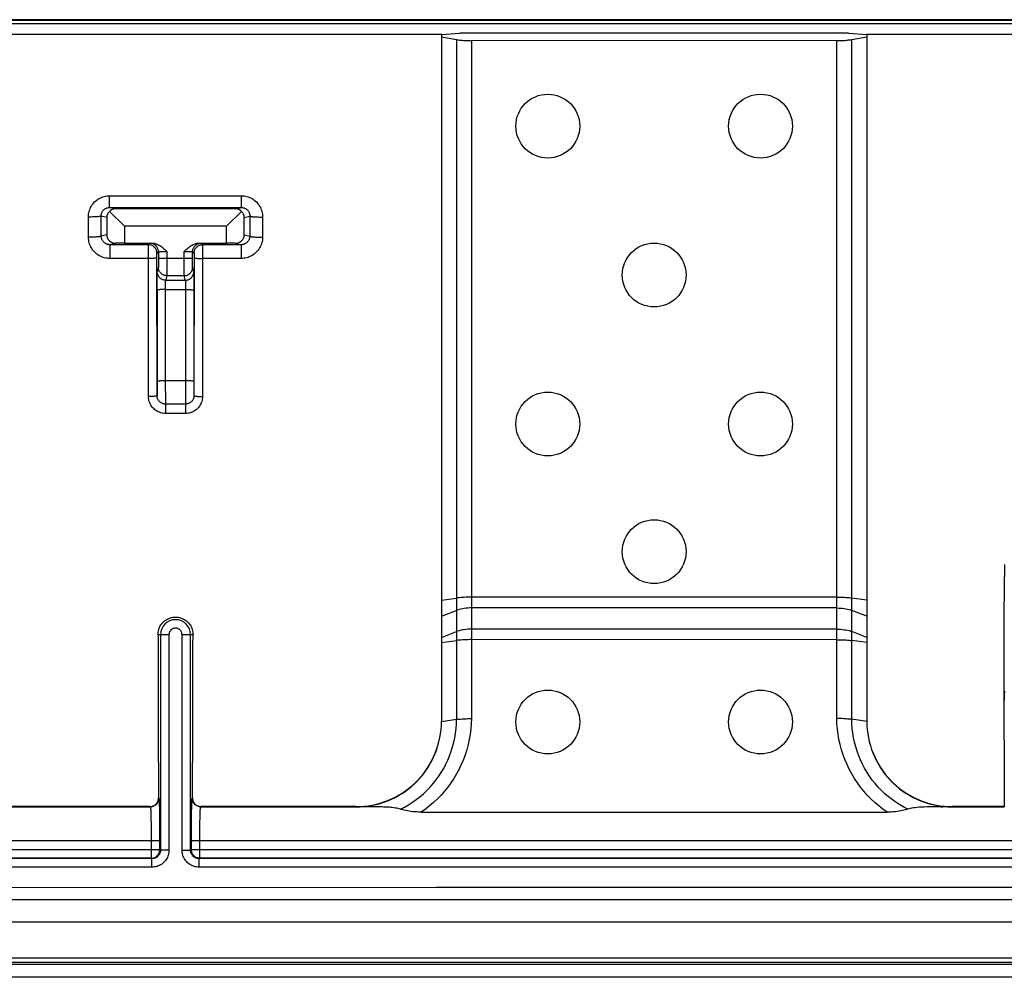
# Model space of a CAD drawing. Units: millimetres. Extents: x -105 to 105, y -45 to 45.
# Drawn here: x -26 to -3, y -45 to -22 of the extents above; entities that cross this region are included whole.
import ezdxf

# ---------------------------------------------------------------- set-up
doc = ezdxf.new("R2010")
doc.units = ezdxf.units.MM
doc.header["$LTSCALE"] = 16.335
doc.layers.get('0').update_dxf_attribs({"linetype": 'CONTINUOUS'})
for name, color, linetype in [('ASSI', 7, 'CONTINUOUS'), ('DRAFT', 7, 'CONTINUOUS'), ('RACCORDO', 7, 'CONTINUOUS'), ('SMUSSO', 7, 'CONTINUOUS')]:
    doc.layers.add(name, color=color, linetype=linetype)

msp = doc.modelspace()

# ---------------------------------------------------------------- linework, layer by layer
at = {"color": 7, "linetype": 'CONTINUOUS'}
for p, q in [((78.049, -22.6), (-78.049, -22.6)), ((-16.25, -22.849), (-28.75, -22.849)), ((-16.25, -22.849), (-15.821, -22.814)), ((-6.679, -22.814), (-15.821, -22.814)), ((-6.679, -22.814), (-6.25, -22.849)), ((6.25, -22.849), (-6.25, -22.849)), ((-103.2, -43.7), (103.2, -43.7)), ((104.02, -44.7), (-104.02, -44.7))]:
    msp.add_line(p, q, dxfattribs=at)
for centre in [(-13.75, -25), (-8.75, -25), (-13.75, -32), (-8.75, -32), (-13.75, -39), (-8.75, -39)]:
    msp.add_circle(centre, 0.75, dxfattribs=at)
at = {"layer": 'ASSI', "color": 7, "linetype": 'CONTINUOUS'}
for centre in [(-11.25, -28.5), (-11.25, -35)]:
    msp.add_circle(centre, 0.75, dxfattribs=at)
at = {"layer": 'DRAFT', "color": 253, "linetype": 'CONTINUOUS'}
msp.add_line((78.42, -22.52), (-78.42, -22.52), dxfattribs=at)
at = {"layer": 'DRAFT', "color": 7, "linetype": 'CONTINUOUS'}
for q in [(-3.005, -35.3), (-3.031, -36.45)]:
    msp.add_line((-3.023, -36.45), q, dxfattribs=at)
msp.add_ellipse((-1.62, -14.241), major_axis=(0, 163.227), ratio=0.008727, start_param=-4.575904, end_param=-4.547785, dxfattribs=at)
at = {"layer": 'RACCORDO', "color": 7, "linetype": 'CONTINUOUS'}
for p, q in [((78.049, -22.5), (-78.049, -22.5)), ((-16.25, -22.903), (-15.896, -22.966)), ((-6.604, -22.966), (-6.25, -22.903)), ((-6.957, -22.992), (-15.543, -22.993)), ((-24.053, -27.006), (-23.7, -27.35)), ((-24.048, -26.913), (-20.952, -26.913)), ((-21.086, -26.947), (-23.914, -26.947)), ((-21.3, -27.35), (-20.947, -27.006)), ((-24.114, -27.146), (-24.114, -27.554)), ((-20.886, -27.554), (-20.886, -27.146)), ((-23.7, -27.75), (-23.907, -27.752)), ((-23.7, -27.75), (-23.047, -27.75)), ((-21.953, -27.75), (-21.3, -27.75)), ((-21.093, -27.752), (-21.3, -27.75)), ((-23.136, -27.786), (-24.044, -27.786)), ((-22.902, -27.952), (-22.902, -28.114)), ((-22.098, -28.114), (-22.098, -27.952)), ((-20.956, -27.786), (-21.864, -27.786)), ((-22.067, -28.606), (-22.066, -28.775)), ((-22.066, -28.775), (-22.066, -28.856)), ((-16.25, -38.989), (-15.896, -38.936)), ((-6.25, -38.989), (-6.604, -38.936)), ((-23.101, -40.988), (-26.75, -40.988)), ((-18.25, -40.988), (-21.899, -40.988)), ((-16.725, -41.119), (-5.775, -41.119)), ((-4.461, -40.993), (-4.646, -40.994)), ((-4.25, -40.993), (-4.461, -40.993)), ((-3.025, -40.988), (-4.25, -40.988)), ((-3.025, -40.988), (-3.02, -40.993)), ((-22.874, -41.494), (-22.873, -41.793)), ((-22.127, -41.793), (-22.127, -41.511)), ((-22.874, -42.019), (-22.873, -42.005)), ((-22.126, -42.019), (-22.127, -42.005)), ((-23.053, -42.211), (-44.447, -42.211)), ((-23.073, -42.202), (-44.427, -42.202)), ((-23.046, -42.2), (-23.038, -42.199)), ((-21.954, -42.2), (-21.962, -42.199)), ((-0.539, -42.211), (-21.947, -42.211)), ((-0.548, -42.202), (-21.927, -42.202)), ((104.02, -45), (-104.02, -45))]:
    msp.add_line(p, q, dxfattribs=at)
at = {"layer": 'RACCORDO', "color": 253, "linetype": 'CONTINUOUS'}
for p, q in [((-15.896, -22.966), (-15.896, -36.274)), ((-15.543, -22.993), (-15.543, -36.203)), ((-6.957, -36.292), (-6.957, -22.992)), ((-6.604, -38.936), (-6.604, -22.966)), ((-24.048, -26.913), (-24.048, -26.636)), ((-24.048, -26.636), (-20.952, -26.636)), ((-20.952, -26.913), (-20.952, -26.636)), ((-23.914, -26.947), (-24.048, -26.913)), ((-21.086, -26.947), (-20.952, -26.913)), ((-24.546, -27.611), (-24.547, -27.137)), ((-24.114, -27.146), (-24.247, -27.113)), ((-24.246, -27.586), (-24.247, -27.113)), ((-20.886, -27.146), (-20.753, -27.113)), ((-20.753, -27.113), (-20.754, -27.586)), ((-20.453, -27.137), (-20.454, -27.611)), ((-24.114, -27.554), (-24.246, -27.586)), ((-23.907, -27.752), (-24.044, -27.786)), ((-23.136, -27.786), (-23.102, -27.752)), ((-23.084, -27.751), (-23.068, -27.75)), ((-23.068, -27.75), (-23.047, -27.75)), ((-21.953, -27.75), (-21.933, -27.75)), ((-21.898, -27.752), (-21.864, -27.786)), ((-21.093, -27.752), (-20.956, -27.786)), ((-20.886, -27.554), (-20.754, -27.586)), ((-24.044, -27.786), (-24.044, -28.111)), ((-23.137, -27.952), (-23.136, -27.82)), ((-23.134, -31.354), (-23.137, -27.952)), ((-22.937, -28.011), (-22.936, -27.997)), ((-22.936, -27.986), (-22.902, -27.952)), ((-22.877, -27.95), (-22.863, -27.95)), ((-22.863, -27.95), (-22.847, -27.949)), ((-22.847, -27.949), (-22.816, -27.949)), ((-22.816, -27.949), (-22.781, -27.949)), ((-22.781, -27.949), (-22.729, -27.948)), ((-22.729, -27.948), (-22.702, -27.948)), ((-22.702, -27.948), (-22.702, -28.392)), ((-22.298, -27.948), (-22.245, -27.948)), ((-22.298, -28.24), (-22.298, -27.948)), ((-22.245, -27.948), (-22.198, -27.949)), ((-22.198, -27.949), (-22.168, -27.949)), ((-22.168, -27.949), (-22.15, -27.949)), ((-22.15, -27.949), (-22.135, -27.95)), ((-22.098, -27.952), (-22.064, -27.986)), ((-22.064, -27.994), (-22.064, -28.001)), ((-22.064, -28.001), (-22.063, -28.016)), ((-21.863, -27.859), (-21.866, -31.354)), ((-21.864, -27.79), (-21.864, -27.801)), ((-21.864, -27.801), (-21.863, -27.859)), ((-20.956, -27.786), (-20.956, -28.111)), ((-23.137, -28.111), (-24.044, -28.111)), ((-22.937, -28.048), (-22.937, -28.011)), ((-22.934, -31.333), (-22.937, -28.048)), ((-22.098, -28.114), (-22.902, -28.114)), ((-22.902, -28.114), (-22.902, -28.212)), ((-22.902, -28.212), (-22.902, -28.262)), ((-22.098, -28.139), (-22.098, -28.114)), ((-22.098, -28.223), (-22.098, -28.139)), ((-22.098, -28.27), (-22.098, -28.223)), ((-22.063, -28.048), (-22.066, -31.333)), ((-22.063, -28.016), (-22.063, -28.048)), ((-20.956, -28.111), (-21.863, -28.111)), ((-22.903, -28.314), (-22.93, -28.421)), ((-22.902, -28.262), (-22.903, -28.285)), ((-22.702, -28.392), (-22.703, -28.468)), ((-22.298, -28.441), (-22.298, -28.24)), ((-22.297, -28.489), (-22.298, -28.441)), ((-22.097, -28.291), (-22.098, -28.27)), ((-22.097, -28.301), (-22.097, -28.291)), ((-22.07, -28.421), (-22.097, -28.314)), ((-22.069, -28.448), (-22.068, -28.471)), ((-22.933, -28.536), (-22.932, -28.485)), ((-22.933, -28.631), (-22.933, -28.536)), ((-22.733, -28.678), (-22.732, -28.661)), ((-22.733, -28.699), (-22.733, -28.678)), ((-22.703, -28.513), (-22.73, -28.621)), ((-22.73, -28.621), (-22.27, -28.621)), ((-22.703, -28.513), (-22.297, -28.513)), ((-22.297, -28.503), (-22.297, -28.489)), ((-22.27, -28.621), (-22.297, -28.513)), ((-22.268, -28.653), (-22.268, -28.669)), ((-22.268, -28.669), (-22.267, -28.688)), ((-22.267, -28.688), (-22.267, -28.721)), ((-22.068, -28.471), (-22.068, -28.518)), ((-22.068, -28.518), (-22.067, -28.606)), ((-22.934, -28.856), (-22.932, -31.14)), ((-22.734, -28.839), (-22.266, -28.839)), ((-22.733, -28.733), (-22.733, -28.699)), ((-22.733, -28.785), (-22.733, -28.733)), ((-22.732, -31.239), (-22.733, -28.785)), ((-22.267, -28.721), (-22.266, -28.771)), ((-22.066, -28.856), (-22.068, -31.063)), ((-22.268, -30.983), (-22.732, -30.983)), ((-22.932, -31.241), (-22.933, -31.28)), ((-22.932, -31.14), (-22.932, -31.241)), ((-22.732, -31.239), (-22.733, -31.44)), ((-22.068, -31.063), (-22.068, -31.194)), ((-22.068, -31.194), (-22.067, -31.268)), ((-22.933, -31.28), (-22.933, -31.3)), ((-22.733, -31.44), (-22.733, -31.489)), ((-22.268, -31.297), (-22.267, -31.458)), ((-22.267, -31.458), (-22.267, -31.502)), ((-22.067, -31.268), (-22.067, -31.3)), ((-22.067, -31.3), (-22.067, -31.316)), ((-22.266, -31.532), (-22.734, -31.532)), ((-22.734, -31.532), (-22.734, -31.752)), ((-22.267, -31.502), (-22.266, -31.521)), ((-22.266, -31.532), (-22.266, -31.752)), ((-22.266, -31.752), (-22.734, -31.752)), ((-16.25, -36.136), (-15.896, -36.089)), ((-6.957, -36.068), (-15.543, -36.069)), ((-6.25, -36.135), (-6.603, -36.088)), ((-15.896, -36.274), (-15.896, -38.936)), ((-15.543, -36.203), (-15.543, -38.922)), ((-6.957, -36.322), (-15.543, -36.321)), ((-6.957, -36.322), (-6.957, -36.292)), ((-6.957, -38.922), (-6.957, -36.322)), ((-16.25, -36.514), (-15.896, -36.378)), ((-6.25, -36.516), (-6.604, -36.379)), ((-22.653, -36.95), (-22.912, -36.95)), ((-22.853, -36.95), (-22.853, -42.011)), ((-22.653, -36.95), (-22.653, -42.011)), ((-22.088, -36.95), (-22.347, -36.95)), ((-22.347, -42.011), (-22.347, -36.95)), ((-22.147, -42.011), (-22.147, -36.95)), ((-16.25, -37.014), (-15.896, -36.877)), ((-6.957, -36.82), (-15.543, -36.821)), ((-6.25, -37.014), (-6.604, -36.877)), ((-16.25, -37.136), (-15.896, -37.086)), ((-6.957, -37.067), (-15.543, -37.066)), ((-6.25, -37.137), (-6.604, -37.088)), ((-22.901, -40.787), (-22.89, -40.793)), ((-22.882, -40.899), (-22.881, -40.956)), ((-22.881, -40.956), (-22.879, -41.024)), ((-22.11, -40.793), (-22.099, -40.787)), ((-26.75, -40.993), (-23.09, -40.993)), ((-23.101, -40.988), (-23.09, -40.993)), ((-23.081, -41.1), (-23.08, -41.149)), ((-23.08, -41.149), (-23.078, -41.207)), ((-22.879, -41.024), (-22.877, -41.143)), ((-22.877, -41.143), (-22.875, -41.269)), ((-22.125, -41.27), (-22.123, -41.118)), ((-22.123, -41.118), (-22.12, -41.003)), ((-21.923, -41.253), (-21.921, -41.19)), ((-21.91, -40.993), (-21.899, -40.988)), ((-21.91, -40.993), (-18.25, -40.993)), ((-4.504, -40.993), (-4.461, -40.993)), ((-4.25, -40.993), (-3.02, -40.993)), ((-23.078, -41.207), (-23.077, -41.273)), ((-23.077, -41.273), (-23.075, -41.384)), ((-23.075, -41.384), (-23.074, -41.509)), ((-21.926, -41.482), (-21.925, -41.361)), ((-21.925, -41.361), (-21.923, -41.253)), ((-23.074, -41.509), (-23.073, -41.695)), ((-21.927, -41.656), (-21.926, -41.482)), ((-22.873, -41.793), (-44.627, -41.793)), ((-23.073, -41.695), (-23.073, -41.793)), ((-23.073, -41.793), (-23.073, -42.202)), ((-22.873, -41.793), (-22.873, -42.002)), ((-0.348, -41.793), (-22.127, -41.793)), ((-22.127, -42.002), (-22.127, -41.793)), ((-21.927, -42.202), (-21.927, -41.656)), ((-22.873, -42.002), (-44.627, -42.002)), ((-22.873, -42.002), (-22.853, -42.011)), ((-22.873, -42.005), (-22.873, -42.002)), ((-22.653, -42.011), (-22.853, -42.011)), ((-22.347, -42.011), (-22.147, -42.011)), ((-22.147, -42.011), (-22.127, -42.002)), ((-0.348, -42.002), (-22.127, -42.002)), ((-22.127, -42.005), (-22.127, -42.002)), ((-23.073, -42.202), (-23.055, -42.201)), ((-23.073, -42.202), (-23.053, -42.211)), ((-23.055, -42.201), (-23.046, -42.2)), ((-23.053, -42.411), (-23.053, -42.211)), ((-21.945, -42.201), (-21.954, -42.2)), ((-21.947, -42.211), (-21.927, -42.202)), ((-21.947, -42.411), (-21.947, -42.211)), ((-21.927, -42.202), (-21.945, -42.201)), ((-23.053, -42.411), (-44.447, -42.411)), ((-0.539, -42.411), (-21.947, -42.411)), ((-77.754, -42.895), (-16.362, -42.885)), ((-16.362, -42.885), (8.089, -42.884)), ((-60.173, -43.175), (-16.357, -43.17)), ((-16.357, -43.17), (16.357, -43.17)), ((-103.942, -44.645), (103.935, -44.645)), ((-103.935, -44.543), (103.935, -44.543))]:
    msp.add_line(p, q, dxfattribs=at)
at = {"layer": 'RACCORDO', "color": 7, "linetype": 'CONTINUOUS'}
for points in [[(-15.896, -22.966), (-15.872, -22.971), (-15.847, -22.974), (-15.82, -22.978), (-15.792, -22.981), (-15.763, -22.983), (-15.733, -22.986), (-15.703, -22.988), (-15.671, -22.99), (-15.64, -22.991), (-15.608, -22.992), (-15.575, -22.992), (-15.543, -22.993)], [(-6.957, -22.992), (-6.924, -22.992), (-6.892, -22.992), (-6.86, -22.991), (-6.828, -22.989), (-6.797, -22.988), (-6.766, -22.986), (-6.737, -22.983), (-6.708, -22.98), (-6.68, -22.977), (-6.653, -22.974), (-6.628, -22.97), (-6.604, -22.966)], [(-23.047, -27.75), (-23.026, -27.751), (-23.004, -27.753), (-22.982, -27.758), (-22.959, -27.764), (-22.936, -27.772), (-22.913, -27.782), (-22.889, -27.794), (-22.866, -27.808), (-22.842, -27.823), (-22.819, -27.84), (-22.796, -27.859), (-22.773, -27.88), (-22.749, -27.901), (-22.725, -27.924), (-22.702, -27.948)], [(-22.298, -27.948), (-22.275, -27.924), (-22.251, -27.902), (-22.228, -27.88), (-22.205, -27.86), (-22.181, -27.841), (-22.158, -27.824), (-22.135, -27.808), (-22.111, -27.794), (-22.088, -27.782), (-22.065, -27.772), (-22.041, -27.764), (-22.019, -27.758), (-21.996, -27.753), (-21.974, -27.751), (-21.953, -27.75)], [(-22.934, -28.856), (-22.933, -28.646), (-22.933, -28.631)], [(-22.912, -36.95), (-22.91, -36.919), (-22.907, -36.889), (-22.901, -36.859), (-22.894, -36.829), (-22.883, -36.799), (-22.871, -36.771), (-22.857, -36.744), (-22.841, -36.718), (-22.822, -36.693), (-22.802, -36.67), (-22.78, -36.648), (-22.757, -36.627), (-22.732, -36.609), (-22.706, -36.593), (-22.678, -36.578), (-22.65, -36.566), (-22.621, -36.556), (-22.592, -36.548), (-22.562, -36.542), (-22.531, -36.539), (-22.5, -36.537), (-22.469, -36.539), (-22.438, -36.542), (-22.408, -36.548), (-22.379, -36.556), (-22.35, -36.566), (-22.322, -36.578), (-22.294, -36.593), (-22.268, -36.609), (-22.243, -36.627), (-22.22, -36.648), (-22.198, -36.67), (-22.178, -36.693), (-22.159, -36.718), (-22.143, -36.744), (-22.129, -36.771), (-22.117, -36.8), (-22.106, -36.829), (-22.099, -36.858), (-22.093, -36.888), (-22.09, -36.919), (-22.088, -36.95)], [(-18.25, -40.988), (-18.156, -40.986), (-18.063, -40.979), (-17.969, -40.968), (-17.876, -40.952), (-17.783, -40.932), (-17.691, -40.908), (-17.6, -40.879), (-17.511, -40.846), (-17.424, -40.809), (-17.339, -40.768), (-17.256, -40.723), (-17.175, -40.674), (-17.097, -40.621), (-17.02, -40.564), (-16.946, -40.504), (-16.875, -40.44), (-16.807, -40.372), (-16.742, -40.301), (-16.681, -40.227), (-16.624, -40.151), (-16.57, -40.072), (-16.521, -39.991), (-16.475, -39.908), (-16.433, -39.822), (-16.395, -39.734), (-16.362, -39.644), (-16.332, -39.553), (-16.307, -39.46), (-16.286, -39.366), (-16.27, -39.271), (-16.259, -39.176), (-16.252, -39.08), (-16.25, -38.985)], [(-6.25, -38.985), (-6.248, -39.08), (-6.241, -39.176), (-6.23, -39.271), (-6.214, -39.366), (-6.193, -39.46), (-6.168, -39.553), (-6.138, -39.644), (-6.105, -39.734), (-6.067, -39.822), (-6.025, -39.908), (-5.979, -39.991), (-5.93, -40.072), (-5.876, -40.151), (-5.819, -40.227), (-5.758, -40.301), (-5.693, -40.372), (-5.625, -40.44), (-5.554, -40.504), (-5.48, -40.564), (-5.403, -40.621), (-5.325, -40.674), (-5.244, -40.723), (-5.161, -40.768), (-5.076, -40.809), (-4.989, -40.846), (-4.9, -40.879), (-4.809, -40.908), (-4.717, -40.932), (-4.624, -40.952), (-4.531, -40.968), (-4.437, -40.979), (-4.344, -40.986), (-4.25, -40.988)], [(-23.101, -40.988), (-23.086, -40.987), (-23.071, -40.986), (-23.057, -40.983), (-23.043, -40.979), (-23.029, -40.974), (-23.015, -40.969), (-23.002, -40.962), (-22.989, -40.954), (-22.977, -40.945), (-22.966, -40.935), (-22.955, -40.924), (-22.945, -40.913), (-22.936, -40.9), (-22.928, -40.888), (-22.921, -40.874), (-22.915, -40.861), (-22.91, -40.846), (-22.906, -40.832), (-22.903, -40.817), (-22.902, -40.802), (-22.901, -40.787)], [(-22.099, -40.787), (-22.098, -40.802), (-22.097, -40.817), (-22.094, -40.832), (-22.09, -40.846), (-22.085, -40.861), (-22.079, -40.874), (-22.072, -40.888), (-22.064, -40.9), (-22.055, -40.913), (-22.045, -40.924), (-22.034, -40.935), (-22.023, -40.945), (-22.011, -40.954), (-21.998, -40.962), (-21.985, -40.969), (-21.971, -40.974), (-21.957, -40.979), (-21.943, -40.983), (-21.929, -40.986), (-21.914, -40.987), (-21.899, -40.988)], [(-17.212, -41.051), (-17.24, -41.043), (-17.27, -41.036), (-17.301, -41.029), (-17.334, -41.023), (-17.368, -41.018), (-17.404, -41.014), (-17.441, -41.01), (-17.481, -41.006), (-17.522, -41.003), (-17.565, -41.001), (-17.611, -40.999), (-17.658, -40.997), (-17.708, -40.996), (-17.761, -40.995), (-17.816, -40.994), (-17.873, -40.993), (-18.25, -40.993)], [(-16.725, -41.119), (-16.779, -41.118), (-16.83, -41.116), (-16.879, -41.113), (-16.926, -41.109), (-16.97, -41.104), (-17.011, -41.097), (-17.05, -41.091), (-17.087, -41.083), (-17.122, -41.075), (-17.155, -41.067), (-17.185, -41.059), (-17.212, -41.051)], [(-5.288, -41.051), (-5.315, -41.059), (-5.345, -41.067), (-5.378, -41.075), (-5.413, -41.083), (-5.452, -41.091), (-5.492, -41.098), (-5.535, -41.104), (-5.58, -41.109), (-5.627, -41.114), (-5.675, -41.117), (-5.724, -41.118), (-5.775, -41.119)], [(-4.646, -40.994), (-4.714, -40.994), (-4.779, -40.995), (-4.843, -40.997), (-4.903, -40.999), (-4.961, -41.002), (-5.015, -41.006), (-5.066, -41.01), (-5.113, -41.016), (-5.156, -41.022), (-5.195, -41.028), (-5.23, -41.035), (-5.261, -41.043), (-5.288, -41.051)], [(-22.875, -41.269), (-22.874, -41.438), (-22.874, -41.494)], [(-22.127, -41.511), (-22.125, -41.301), (-22.125, -41.27)], [(-22.958, -42.166), (-22.944, -42.155), (-22.932, -42.143), (-22.92, -42.13), (-22.909, -42.117), (-22.9, -42.102)], [(-22.9, -42.102), (-22.892, -42.086), (-22.885, -42.07), (-22.88, -42.054), (-22.876, -42.037), (-22.874, -42.019)], [(-21.995, -42.19), (-22.011, -42.183), (-22.027, -42.175), (-22.042, -42.166), (-22.056, -42.155), (-22.068, -42.143), (-22.08, -42.13), (-22.091, -42.117), (-22.1, -42.102), (-22.108, -42.086), (-22.115, -42.07), (-22.12, -42.054), (-22.124, -42.037), (-22.126, -42.019)], [(-23.038, -42.199), (-23.021, -42.195), (-23.005, -42.19)], [(-23.005, -42.19), (-22.989, -42.183), (-22.973, -42.175), (-22.958, -42.166)], [(-21.962, -42.199), (-21.979, -42.195), (-21.995, -42.19)]]:
    msp.add_lwpolyline(points, dxfattribs=at)
at = {"layer": 'RACCORDO', "color": 253, "linetype": 'CONTINUOUS'}
for points in [[(-24.547, -27.137), (-24.546, -27.104), (-24.543, -27.071), (-24.537, -27.039), (-24.53, -27.007), (-24.521, -26.975), (-24.509, -26.944), (-24.496, -26.915), (-24.48, -26.886), (-24.463, -26.858), (-24.444, -26.831), (-24.423, -26.806), (-24.401, -26.782), (-24.377, -26.76), (-24.352, -26.739), (-24.325, -26.72), (-24.298, -26.703), (-24.269, -26.687), (-24.239, -26.674), (-24.209, -26.662), (-24.177, -26.653), (-24.146, -26.645), (-24.114, -26.64), (-24.081, -26.637), (-24.048, -26.636)], [(-20.952, -26.636), (-20.919, -26.637), (-20.887, -26.64), (-20.854, -26.645), (-20.823, -26.653), (-20.791, -26.662), (-20.761, -26.674), (-20.731, -26.687), (-20.702, -26.703), (-20.675, -26.72), (-20.648, -26.739), (-20.623, -26.76), (-20.599, -26.782), (-20.577, -26.806), (-20.556, -26.831), (-20.537, -26.858), (-20.52, -26.886), (-20.504, -26.915), (-20.491, -26.944), (-20.479, -26.975), (-20.47, -27.007), (-20.463, -27.039), (-20.457, -27.071), (-20.454, -27.104), (-20.453, -27.137)], [(-24.247, -27.113), (-24.247, -27.1), (-24.246, -27.087), (-24.244, -27.074), (-24.241, -27.061), (-24.237, -27.049), (-24.232, -27.036), (-24.227, -27.024), (-24.221, -27.013), (-24.214, -27.002), (-24.206, -26.991), (-24.198, -26.981), (-24.189, -26.971), (-24.18, -26.962), (-24.17, -26.954), (-24.159, -26.947), (-24.148, -26.94), (-24.136, -26.934), (-24.125, -26.928), (-24.112, -26.924), (-24.1, -26.92), (-24.087, -26.917), (-24.074, -26.915), (-24.061, -26.913), (-24.048, -26.913)], [(-20.952, -26.913), (-20.939, -26.913), (-20.926, -26.915), (-20.913, -26.917), (-20.9, -26.92), (-20.888, -26.924), (-20.875, -26.928), (-20.864, -26.933), (-20.852, -26.94), (-20.841, -26.947), (-20.83, -26.954), (-20.82, -26.962), (-20.811, -26.971), (-20.802, -26.981), (-20.794, -26.991), (-20.786, -27.002), (-20.779, -27.013), (-20.773, -27.024), (-20.768, -27.036), (-20.763, -27.049), (-20.759, -27.061), (-20.757, -27.074), (-20.754, -27.087), (-20.753, -27.1), (-20.753, -27.113)], [(-24.247, -27.113), (-24.249, -27.115), (-24.253, -27.117), (-24.26, -27.119), (-24.268, -27.121), (-24.278, -27.123), (-24.291, -27.125), (-24.305, -27.127), (-24.321, -27.128), (-24.339, -27.13), (-24.358, -27.131), (-24.378, -27.132), (-24.4, -27.133), (-24.423, -27.134), (-24.446, -27.135), (-24.471, -27.136), (-24.496, -27.136), (-24.521, -27.137), (-24.547, -27.137)], [(-20.753, -27.113), (-20.751, -27.115), (-20.747, -27.117), (-20.74, -27.119), (-20.732, -27.121), (-20.722, -27.123), (-20.709, -27.125), (-20.695, -27.127), (-20.679, -27.128), (-20.661, -27.13), (-20.642, -27.131), (-20.622, -27.132), (-20.6, -27.133), (-20.577, -27.134), (-20.554, -27.135), (-20.529, -27.136), (-20.504, -27.136), (-20.479, -27.137), (-20.453, -27.137)], [(-24.246, -27.586), (-24.248, -27.589), (-24.252, -27.591), (-24.258, -27.593), (-24.267, -27.595), (-24.277, -27.597), (-24.289, -27.599), (-24.304, -27.6), (-24.32, -27.602), (-24.337, -27.604), (-24.356, -27.605), (-24.377, -27.606), (-24.399, -27.607), (-24.421, -27.608), (-24.445, -27.609), (-24.47, -27.61), (-24.495, -27.611), (-24.52, -27.611), (-24.546, -27.611)], [(-24.044, -28.111), (-24.077, -28.11), (-24.109, -28.107), (-24.141, -28.102), (-24.173, -28.095), (-24.204, -28.085), (-24.235, -28.074), (-24.265, -28.06), (-24.294, -28.045), (-24.322, -28.027), (-24.348, -28.008), (-24.374, -27.988), (-24.398, -27.965), (-24.42, -27.941), (-24.441, -27.916), (-24.46, -27.89), (-24.478, -27.862), (-24.493, -27.833), (-24.507, -27.803), (-24.518, -27.772), (-24.528, -27.741), (-24.536, -27.709), (-24.541, -27.677), (-24.544, -27.644), (-24.546, -27.611)], [(-24.044, -27.786), (-24.057, -27.786), (-24.07, -27.784), (-24.083, -27.782), (-24.096, -27.779), (-24.108, -27.775), (-24.121, -27.771), (-24.133, -27.766), (-24.144, -27.759), (-24.155, -27.753), (-24.166, -27.745), (-24.176, -27.737), (-24.186, -27.728), (-24.195, -27.718), (-24.203, -27.708), (-24.211, -27.698), (-24.218, -27.686), (-24.224, -27.675), (-24.23, -27.663), (-24.235, -27.651), (-24.239, -27.638), (-24.242, -27.626), (-24.244, -27.613), (-24.245, -27.6), (-24.246, -27.586)], [(-23.102, -27.752), (-23.101, -27.752), (-23.099, -27.751), (-23.095, -27.751), (-23.09, -27.751), (-23.084, -27.751)], [(-22.902, -27.952), (-22.902, -27.934), (-22.905, -27.917), (-22.909, -27.9), (-22.914, -27.883), (-22.92, -27.867), (-22.929, -27.852), (-22.938, -27.837), (-22.949, -27.823), (-22.96, -27.81), (-22.973, -27.799), (-22.987, -27.788), (-23.002, -27.779), (-23.017, -27.77), (-23.033, -27.764), (-23.05, -27.759), (-23.067, -27.755), (-23.084, -27.752), (-23.102, -27.752)], [(-22.098, -27.952), (-22.098, -27.934), (-22.095, -27.917), (-22.091, -27.9), (-22.086, -27.883), (-22.08, -27.867), (-22.071, -27.852), (-22.062, -27.837), (-22.051, -27.823), (-22.04, -27.81), (-22.027, -27.799), (-22.013, -27.788), (-21.998, -27.779), (-21.983, -27.77), (-21.967, -27.764), (-21.95, -27.759), (-21.933, -27.755), (-21.916, -27.752), (-21.898, -27.752)], [(-21.933, -27.75), (-21.917, -27.751), (-21.91, -27.751), (-21.905, -27.751), (-21.902, -27.751), (-21.899, -27.752), (-21.898, -27.752)], [(-20.754, -27.586), (-20.755, -27.6), (-20.756, -27.613), (-20.758, -27.625), (-20.761, -27.638), (-20.765, -27.651), (-20.77, -27.663), (-20.776, -27.675), (-20.782, -27.686), (-20.789, -27.698), (-20.797, -27.708), (-20.805, -27.718), (-20.814, -27.728), (-20.824, -27.737), (-20.834, -27.745), (-20.845, -27.753), (-20.856, -27.759), (-20.867, -27.766), (-20.879, -27.771), (-20.892, -27.775), (-20.904, -27.779), (-20.917, -27.782), (-20.93, -27.784), (-20.943, -27.786), (-20.956, -27.786)], [(-20.454, -27.611), (-20.456, -27.644), (-20.459, -27.677), (-20.464, -27.709), (-20.472, -27.741), (-20.482, -27.772), (-20.493, -27.803), (-20.507, -27.833), (-20.522, -27.862), (-20.54, -27.89), (-20.559, -27.916), (-20.58, -27.942), (-20.602, -27.965), (-20.626, -27.988), (-20.652, -28.008), (-20.678, -28.027), (-20.706, -28.045), (-20.735, -28.06), (-20.765, -28.074), (-20.796, -28.085), (-20.827, -28.095), (-20.859, -28.102), (-20.891, -28.107), (-20.923, -28.11), (-20.956, -28.111)], [(-20.754, -27.586), (-20.752, -27.589), (-20.748, -27.591), (-20.742, -27.593), (-20.733, -27.595), (-20.723, -27.597), (-20.711, -27.599), (-20.696, -27.6), (-20.68, -27.602), (-20.663, -27.604), (-20.644, -27.605), (-20.623, -27.606), (-20.601, -27.607), (-20.579, -27.608), (-20.555, -27.609), (-20.53, -27.61), (-20.505, -27.611), (-20.48, -27.611), (-20.454, -27.611)], [(-22.948, -27.918), (-22.955, -27.901), (-22.963, -27.886), (-22.972, -27.871), (-22.983, -27.857), (-22.995, -27.845), (-23.007, -27.833), (-23.021, -27.822), (-23.036, -27.813), (-23.051, -27.805), (-23.068, -27.798), (-23.084, -27.793), (-23.101, -27.789), (-23.119, -27.787), (-23.136, -27.786)], [(-23.136, -27.82), (-23.136, -27.795), (-23.136, -27.79), (-23.136, -27.787), (-23.136, -27.786)], [(-22.936, -27.986), (-22.937, -27.969), (-22.939, -27.951), (-22.943, -27.934), (-22.948, -27.918)], [(-22.936, -27.997), (-22.936, -27.991), (-22.936, -27.989), (-22.936, -27.987), (-22.936, -27.986), (-22.936, -27.986)], [(-22.902, -27.952), (-22.901, -27.952), (-22.9, -27.951), (-22.898, -27.951), (-22.895, -27.951), (-22.892, -27.951), (-22.887, -27.95), (-22.882, -27.95), (-22.877, -27.95)], [(-22.135, -27.95), (-22.121, -27.95), (-22.116, -27.95), (-22.111, -27.951), (-22.106, -27.951), (-22.103, -27.951), (-22.1, -27.951), (-22.099, -27.951), (-22.098, -27.952)], [(-22.064, -27.986), (-22.063, -27.969), (-22.061, -27.951), (-22.057, -27.934), (-22.052, -27.918)], [(-22.064, -27.986), (-22.064, -27.986), (-22.064, -27.987), (-22.064, -27.989), (-22.064, -27.991), (-22.064, -27.994)], [(-22.052, -27.918), (-22.045, -27.901), (-22.037, -27.886), (-22.028, -27.871), (-22.017, -27.857), (-22.005, -27.845), (-21.993, -27.833), (-21.979, -27.822), (-21.964, -27.813), (-21.949, -27.805), (-21.932, -27.798), (-21.916, -27.793), (-21.899, -27.789), (-21.881, -27.787), (-21.864, -27.786)], [(-21.864, -27.786), (-21.864, -27.787), (-21.864, -27.79)], [(-22.947, -28.1), (-22.955, -28.101), (-22.964, -28.103), (-22.976, -28.104), (-22.989, -28.106), (-23.004, -28.107), (-23.02, -28.108), (-23.037, -28.109), (-23.056, -28.11), (-23.075, -28.111), (-23.095, -28.111), (-23.116, -28.111), (-23.137, -28.111)], [(-22.937, -28.094), (-22.938, -28.096), (-22.942, -28.098), (-22.947, -28.1)], [(-22.063, -28.094), (-22.062, -28.096), (-22.058, -28.098), (-22.053, -28.1)], [(-22.053, -28.1), (-22.045, -28.101), (-22.036, -28.103), (-22.024, -28.104), (-22.011, -28.106), (-21.996, -28.107), (-21.98, -28.108), (-21.963, -28.109), (-21.944, -28.11), (-21.925, -28.111), (-21.905, -28.111), (-21.884, -28.111), (-21.863, -28.111)], [(-22.932, -28.485), (-22.932, -28.459), (-22.931, -28.448), (-22.931, -28.439), (-22.931, -28.432), (-22.931, -28.426), (-22.93, -28.423), (-22.93, -28.421)], [(-22.73, -28.621), (-22.748, -28.62), (-22.765, -28.618), (-22.782, -28.614), (-22.799, -28.609), (-22.815, -28.602), (-22.83, -28.594), (-22.845, -28.585), (-22.859, -28.574), (-22.872, -28.562), (-22.883, -28.549), (-22.894, -28.536), (-22.903, -28.521), (-22.911, -28.505), (-22.918, -28.489), (-22.923, -28.473), (-22.927, -28.456), (-22.929, -28.438), (-22.93, -28.421)], [(-22.903, -28.285), (-22.903, -28.296), (-22.903, -28.301), (-22.903, -28.305), (-22.903, -28.309), (-22.903, -28.311), (-22.903, -28.313), (-22.903, -28.314)], [(-22.703, -28.513), (-22.721, -28.513), (-22.738, -28.51), (-22.755, -28.507), (-22.772, -28.501), (-22.788, -28.495), (-22.803, -28.487), (-22.818, -28.477), (-22.832, -28.467), (-22.845, -28.455), (-22.857, -28.442), (-22.867, -28.428), (-22.877, -28.414), (-22.885, -28.398), (-22.891, -28.382), (-22.897, -28.365), (-22.9, -28.348), (-22.903, -28.331), (-22.903, -28.314)], [(-22.297, -28.513), (-22.279, -28.513), (-22.262, -28.51), (-22.245, -28.507), (-22.228, -28.501), (-22.212, -28.495), (-22.197, -28.487), (-22.182, -28.477), (-22.168, -28.467), (-22.155, -28.455), (-22.143, -28.442), (-22.133, -28.428), (-22.123, -28.414), (-22.115, -28.398), (-22.109, -28.382), (-22.103, -28.365), (-22.1, -28.348), (-22.097, -28.331), (-22.097, -28.314)], [(-22.27, -28.621), (-22.252, -28.62), (-22.235, -28.618), (-22.218, -28.614), (-22.201, -28.609), (-22.185, -28.602), (-22.17, -28.594), (-22.155, -28.585), (-22.141, -28.574), (-22.128, -28.562), (-22.117, -28.549), (-22.106, -28.536), (-22.097, -28.521), (-22.089, -28.505), (-22.082, -28.489), (-22.077, -28.473), (-22.073, -28.456), (-22.071, -28.438), (-22.07, -28.421)], [(-22.097, -28.314), (-22.097, -28.313), (-22.097, -28.311), (-22.097, -28.309), (-22.097, -28.305), (-22.097, -28.301)], [(-22.07, -28.421), (-22.07, -28.423), (-22.069, -28.426), (-22.069, -28.432), (-22.069, -28.439), (-22.069, -28.448)], [(-22.732, -28.661), (-22.732, -28.646), (-22.732, -28.64), (-22.731, -28.634), (-22.731, -28.63), (-22.731, -28.626), (-22.731, -28.624), (-22.73, -28.622)], [(-22.703, -28.468), (-22.703, -28.497), (-22.703, -28.503), (-22.703, -28.508), (-22.703, -28.512), (-22.703, -28.513)], [(-22.297, -28.513), (-22.297, -28.512), (-22.297, -28.508), (-22.297, -28.503)], [(-22.27, -28.621), (-22.27, -28.622), (-22.269, -28.624), (-22.269, -28.626), (-22.269, -28.63), (-22.269, -28.634), (-22.268, -28.64), (-22.268, -28.646), (-22.268, -28.653)], [(-22.734, -28.839), (-22.751, -28.839), (-22.768, -28.839), (-22.785, -28.839), (-22.802, -28.84), (-22.818, -28.84), (-22.833, -28.841), (-22.848, -28.842), (-22.862, -28.843), (-22.874, -28.844), (-22.886, -28.845), (-22.897, -28.846), (-22.906, -28.847), (-22.914, -28.849), (-22.921, -28.85), (-22.926, -28.852), (-22.93, -28.853), (-22.933, -28.855), (-22.934, -28.856)], [(-22.266, -28.771), (-22.266, -28.825), (-22.268, -31.297)], [(-22.266, -28.839), (-22.249, -28.839), (-22.232, -28.839), (-22.215, -28.839), (-22.198, -28.84), (-22.182, -28.84), (-22.167, -28.841), (-22.152, -28.842), (-22.138, -28.843), (-22.126, -28.844), (-22.114, -28.845), (-22.103, -28.846), (-22.094, -28.848), (-22.086, -28.849), (-22.079, -28.85), (-22.074, -28.852), (-22.07, -28.853), (-22.067, -28.855), (-22.066, -28.856)], [(-22.732, -30.983), (-22.752, -30.983), (-22.773, -30.984), (-22.793, -30.984), (-22.813, -30.985), (-22.831, -30.986), (-22.849, -30.987), (-22.865, -30.989), (-22.88, -30.99), (-22.893, -30.992), (-22.904, -30.993), (-22.914, -30.995), (-22.922, -30.997), (-22.927, -30.999), (-22.931, -31.002), (-22.932, -31.004)], [(-22.068, -31.004), (-22.069, -31.002), (-22.073, -30.999), (-22.078, -30.997), (-22.086, -30.995), (-22.096, -30.993), (-22.107, -30.992), (-22.12, -30.99), (-22.135, -30.989), (-22.151, -30.987), (-22.169, -30.986), (-22.187, -30.985), (-22.207, -30.984), (-22.227, -30.984), (-22.247, -30.983), (-22.268, -30.983)], [(-22.934, -31.333), (-22.935, -31.335), (-22.939, -31.338), (-22.944, -31.34), (-22.952, -31.342), (-22.962, -31.344), (-22.973, -31.346), (-22.986, -31.347), (-23.001, -31.349), (-23.017, -31.35), (-23.035, -31.351), (-23.053, -31.352), (-23.073, -31.353), (-23.093, -31.354), (-23.113, -31.354), (-23.134, -31.354)], [(-22.734, -31.752), (-22.764, -31.751), (-22.794, -31.748), (-22.823, -31.742), (-22.851, -31.735), (-22.88, -31.725), (-22.907, -31.713), (-22.933, -31.699), (-22.959, -31.684), (-22.983, -31.666), (-23.005, -31.647), (-23.026, -31.626), (-23.046, -31.604), (-23.064, -31.58), (-23.08, -31.554), (-23.094, -31.528), (-23.106, -31.5), (-23.116, -31.472), (-23.124, -31.443), (-23.13, -31.414), (-23.133, -31.384), (-23.134, -31.354)], [(-22.933, -31.3), (-22.933, -31.316), (-22.934, -31.322), (-22.934, -31.327), (-22.934, -31.331), (-22.934, -31.333)], [(-22.734, -31.532), (-22.749, -31.531), (-22.764, -31.53), (-22.778, -31.527), (-22.793, -31.523), (-22.807, -31.518), (-22.821, -31.512), (-22.834, -31.505), (-22.846, -31.498), (-22.858, -31.489), (-22.87, -31.479), (-22.88, -31.469), (-22.89, -31.458), (-22.899, -31.446), (-22.907, -31.433), (-22.914, -31.42), (-22.92, -31.406), (-22.925, -31.392), (-22.929, -31.377), (-22.932, -31.363), (-22.934, -31.348), (-22.934, -31.333)], [(-22.066, -31.333), (-22.066, -31.348), (-22.068, -31.363), (-22.071, -31.377), (-22.075, -31.392), (-22.08, -31.406), (-22.086, -31.419), (-22.093, -31.432), (-22.1, -31.445), (-22.109, -31.457), (-22.119, -31.468), (-22.129, -31.478), (-22.141, -31.488), (-22.153, -31.497), (-22.165, -31.505), (-22.179, -31.512), (-22.193, -31.518), (-22.207, -31.523), (-22.221, -31.527), (-22.236, -31.53), (-22.251, -31.531), (-22.266, -31.532)], [(-21.866, -31.354), (-21.867, -31.384), (-21.87, -31.414), (-21.876, -31.443), (-21.884, -31.471), (-21.894, -31.499), (-21.905, -31.527), (-21.919, -31.553), (-21.935, -31.578), (-21.953, -31.602), (-21.972, -31.624), (-21.993, -31.645), (-22.016, -31.665), (-22.04, -31.682), (-22.065, -31.698), (-22.092, -31.712), (-22.119, -31.724), (-22.148, -31.734), (-22.177, -31.742), (-22.206, -31.748), (-22.236, -31.751), (-22.266, -31.752)], [(-22.067, -31.316), (-22.066, -31.322), (-22.066, -31.327), (-22.066, -31.331), (-22.066, -31.333)], [(-22.066, -31.333), (-22.065, -31.335), (-22.061, -31.338), (-22.056, -31.34), (-22.048, -31.342), (-22.038, -31.344), (-22.027, -31.346), (-22.014, -31.347), (-21.999, -31.349), (-21.983, -31.35), (-21.965, -31.351), (-21.947, -31.352), (-21.927, -31.353), (-21.907, -31.354), (-21.887, -31.354), (-21.866, -31.354)], [(-22.733, -31.489), (-22.734, -31.512), (-22.734, -31.521), (-22.734, -31.527), (-22.734, -31.532)], [(-22.266, -31.521), (-22.266, -31.527), (-22.266, -31.532)], [(-15.543, -36.069), (-15.586, -36.069), (-15.63, -36.07), (-15.672, -36.071), (-15.714, -36.073), (-15.754, -36.075), (-15.793, -36.078), (-15.83, -36.081), (-15.864, -36.085), (-15.896, -36.089)], [(-6.957, -36.068), (-6.913, -36.068), (-6.87, -36.069), (-6.828, -36.07), (-6.786, -36.072), (-6.746, -36.074), (-6.707, -36.077), (-6.67, -36.08), (-6.636, -36.084), (-6.604, -36.088)], [(-15.543, -36.321), (-15.586, -36.322), (-15.63, -36.324), (-15.672, -36.328), (-15.714, -36.333), (-15.754, -36.339), (-15.793, -36.347), (-15.83, -36.356), (-15.864, -36.366), (-15.896, -36.378)], [(-6.957, -36.322), (-6.913, -36.323), (-6.87, -36.325), (-6.828, -36.329), (-6.786, -36.334), (-6.746, -36.34), (-6.707, -36.348), (-6.67, -36.357), (-6.636, -36.368), (-6.604, -36.379)], [(-22.347, -36.95), (-22.347, -36.938), (-22.348, -36.927), (-22.35, -36.916), (-22.353, -36.904), (-22.357, -36.894), (-22.362, -36.883), (-22.367, -36.873), (-22.374, -36.863), (-22.38, -36.854), (-22.388, -36.845), (-22.396, -36.837), (-22.405, -36.83), (-22.414, -36.823), (-22.424, -36.817), (-22.434, -36.811), (-22.445, -36.807), (-22.456, -36.803), (-22.467, -36.8), (-22.478, -36.798), (-22.49, -36.797), (-22.501, -36.797), (-22.513, -36.797), (-22.524, -36.798), (-22.536, -36.801), (-22.547, -36.804), (-22.558, -36.808), (-22.568, -36.812), (-22.578, -36.818), (-22.588, -36.824), (-22.597, -36.831), (-22.606, -36.839), (-22.614, -36.847), (-22.621, -36.856), (-22.628, -36.865), (-22.633, -36.874), (-22.638, -36.884), (-22.643, -36.894), (-22.646, -36.904), (-22.649, -36.915), (-22.652, -36.926), (-22.653, -36.938), (-22.653, -36.95)], [(-15.543, -36.821), (-15.586, -36.822), (-15.63, -36.824), (-15.672, -36.828), (-15.714, -36.833), (-15.754, -36.839), (-15.793, -36.847), (-15.83, -36.856), (-15.864, -36.866), (-15.896, -36.877)], [(-6.957, -36.82), (-6.914, -36.821), (-6.87, -36.823), (-6.828, -36.827), (-6.786, -36.832), (-6.746, -36.838), (-6.707, -36.846), (-6.67, -36.855), (-6.636, -36.866), (-6.604, -36.877)], [(-15.543, -37.066), (-15.586, -37.066), (-15.63, -37.067), (-15.672, -37.068), (-15.714, -37.07), (-15.754, -37.072), (-15.793, -37.075), (-15.83, -37.079), (-15.864, -37.082), (-15.896, -37.086)], [(-6.957, -37.067), (-6.914, -37.067), (-6.87, -37.068), (-6.828, -37.069), (-6.786, -37.071), (-6.746, -37.074), (-6.707, -37.076), (-6.67, -37.08), (-6.636, -37.084), (-6.604, -37.088)], [(-17.212, -41.051), (-17.116, -41.001), (-17.022, -40.946), (-16.93, -40.887), (-16.842, -40.824), (-16.756, -40.757), (-16.673, -40.686), (-16.594, -40.611), (-16.518, -40.532), (-16.446, -40.45), (-16.378, -40.365), (-16.313, -40.277), (-16.253, -40.185), (-16.197, -40.091), (-16.146, -39.994), (-16.099, -39.895), (-16.057, -39.793), (-16.019, -39.69), (-15.987, -39.585), (-15.959, -39.479), (-15.936, -39.371), (-15.919, -39.262), (-15.906, -39.153), (-15.899, -39.044), (-15.896, -38.935)], [(-15.543, -38.922), (-15.547, -39.045), (-15.557, -39.168), (-15.573, -39.29), (-15.594, -39.412), (-15.621, -39.533), (-15.653, -39.653), (-15.691, -39.77), (-15.734, -39.886), (-15.783, -40), (-15.836, -40.111), (-15.895, -40.221), (-15.959, -40.326), (-16.027, -40.429), (-16.1, -40.529), (-16.177, -40.625), (-16.259, -40.718), (-16.345, -40.807), (-16.434, -40.891), (-16.527, -40.971), (-16.624, -41.047), (-16.725, -41.119)], [(-15.896, -38.936), (-15.873, -38.936), (-15.847, -38.934), (-15.821, -38.933), (-15.793, -38.931), (-15.764, -38.929), (-15.734, -38.927), (-15.703, -38.925), (-15.672, -38.924), (-15.64, -38.923), (-15.608, -38.922), (-15.576, -38.922), (-15.543, -38.922)], [(-6.604, -38.936), (-6.627, -38.936), (-6.653, -38.934), (-6.679, -38.933), (-6.707, -38.931), (-6.736, -38.928), (-6.766, -38.926), (-6.797, -38.925), (-6.828, -38.923), (-6.86, -38.922), (-6.892, -38.922), (-6.924, -38.922), (-6.957, -38.922)], [(-5.775, -41.119), (-5.876, -41.047), (-5.972, -40.971), (-6.066, -40.891), (-6.155, -40.807), (-6.241, -40.718), (-6.323, -40.625), (-6.4, -40.529), (-6.473, -40.429), (-6.542, -40.326), (-6.605, -40.22), (-6.664, -40.111), (-6.717, -40), (-6.766, -39.886), (-6.809, -39.77), (-6.847, -39.653), (-6.879, -39.533), (-6.906, -39.412), (-6.927, -39.29), (-6.943, -39.168), (-6.953, -39.045), (-6.957, -38.922)], [(-5.288, -41.051), (-5.384, -41.001), (-5.478, -40.946), (-5.57, -40.887), (-5.658, -40.824), (-5.744, -40.757), (-5.827, -40.686), (-5.906, -40.611), (-5.982, -40.532), (-6.054, -40.45), (-6.123, -40.365), (-6.187, -40.276), (-6.247, -40.185), (-6.303, -40.09), (-6.354, -39.993), (-6.401, -39.894), (-6.443, -39.793), (-6.481, -39.69), (-6.513, -39.585), (-6.541, -39.478), (-6.564, -39.371), (-6.581, -39.262), (-6.594, -39.153), (-6.601, -39.044), (-6.604, -38.936)], [(-23.09, -40.993), (-23.073, -40.992), (-23.055, -40.99), (-23.038, -40.986), (-23.022, -40.981), (-23.006, -40.974), (-22.99, -40.966), (-22.975, -40.957), (-22.961, -40.946), (-22.949, -40.934), (-22.937, -40.922), (-22.926, -40.908), (-22.917, -40.893), (-22.909, -40.878), (-22.902, -40.861), (-22.897, -40.845), (-22.893, -40.828), (-22.891, -40.811), (-22.89, -40.793)], [(-22.89, -40.793), (-22.889, -40.795), (-22.888, -40.801), (-22.887, -40.809), (-22.886, -40.821), (-22.885, -40.836), (-22.884, -40.854), (-22.883, -40.875), (-22.882, -40.899)], [(-22.12, -41.003), (-22.119, -40.938), (-22.118, -40.91), (-22.117, -40.884), (-22.116, -40.861), (-22.115, -40.842), (-22.114, -40.825), (-22.113, -40.811), (-22.112, -40.802), (-22.111, -40.796), (-22.11, -40.793)], [(-21.91, -40.993), (-21.927, -40.992), (-21.945, -40.99), (-21.962, -40.986), (-21.978, -40.981), (-21.994, -40.974), (-22.01, -40.966), (-22.025, -40.957), (-22.039, -40.946), (-22.051, -40.934), (-22.063, -40.922), (-22.074, -40.908), (-22.083, -40.893), (-22.091, -40.878), (-22.098, -40.861), (-22.103, -40.845), (-22.107, -40.828), (-22.109, -40.811), (-22.11, -40.793)], [(-23.09, -40.993), (-23.089, -40.995), (-23.088, -40.999), (-23.087, -41.006), (-23.086, -41.015), (-23.085, -41.027), (-23.084, -41.042), (-23.083, -41.059), (-23.082, -41.078), (-23.081, -41.1)], [(-21.921, -41.19), (-21.92, -41.134), (-21.919, -41.109), (-21.918, -41.086), (-21.917, -41.066), (-21.916, -41.048), (-21.915, -41.032), (-21.914, -41.018), (-21.913, -41.008), (-21.912, -41), (-21.911, -40.995), (-21.91, -40.993)], [(-22.853, -42.011), (-22.854, -42.026), (-22.856, -42.041), (-22.858, -42.056), (-22.862, -42.07), (-22.867, -42.084), (-22.873, -42.098), (-22.88, -42.111), (-22.888, -42.123), (-22.896, -42.135), (-22.906, -42.146), (-22.916, -42.157), (-22.927, -42.167), (-22.939, -42.175), (-22.952, -42.183), (-22.965, -42.191), (-22.979, -42.197), (-22.993, -42.202), (-23.008, -42.206), (-23.023, -42.209), (-23.038, -42.211), (-23.053, -42.211)], [(-22.653, -42.011), (-22.655, -42.042), (-22.658, -42.071), (-22.663, -42.1), (-22.671, -42.129), (-22.681, -42.157), (-22.692, -42.184), (-22.706, -42.21), (-22.722, -42.235), (-22.739, -42.259), (-22.758, -42.281), (-22.779, -42.302), (-22.801, -42.322), (-22.825, -42.339), (-22.85, -42.356), (-22.876, -42.37), (-22.904, -42.382), (-22.933, -42.393), (-22.962, -42.401), (-22.992, -42.407), (-23.022, -42.41), (-23.053, -42.411)], [(-21.947, -42.411), (-21.977, -42.41), (-22.006, -42.407), (-22.035, -42.401), (-22.064, -42.394), (-22.091, -42.384), (-22.118, -42.373), (-22.145, -42.359), (-22.17, -42.343), (-22.194, -42.326), (-22.216, -42.307), (-22.237, -42.286), (-22.256, -42.264), (-22.274, -42.241), (-22.291, -42.215), (-22.305, -42.189), (-22.317, -42.161), (-22.328, -42.132), (-22.336, -42.102), (-22.342, -42.072), (-22.345, -42.042), (-22.347, -42.011)], [(-21.947, -42.211), (-21.961, -42.211), (-21.976, -42.209), (-21.991, -42.206), (-22.005, -42.203), (-22.019, -42.198), (-22.032, -42.192), (-22.046, -42.185), (-22.058, -42.177), (-22.07, -42.169), (-22.081, -42.159), (-22.092, -42.149), (-22.102, -42.138), (-22.111, -42.126), (-22.119, -42.113), (-22.126, -42.1), (-22.132, -42.086), (-22.137, -42.072), (-22.141, -42.057), (-22.144, -42.042), (-22.146, -42.027), (-22.147, -42.011)]]:
    msp.add_lwpolyline(points, dxfattribs=at)
msp.add_arc((-22.5, -36.95), 0.353, 0, 180, dxfattribs=at)
at = {"layer": 'RACCORDO', "color": 7, "linetype": 'CONTINUOUS'}
for centre, major_axis, ratio, start_param, end_param in [((-23.907, -27.148), (0.206, -0.026), 0.964653, 2.479523, 3.263961), ((-23.907, -27.148), (-0.129, 0.159), 0.964653, -0.662877, 0.123176), ((-21.093, -27.148), (0.129, 0.159), 0.964653, -0.123176, 0.662877), ((-21.093, -27.148), (0.206, 0.026), 0.964653, -0.122368, 0.66207), ((-23.907, -27.552), (0.206, 0.026), 0.964653, 3.019224, 4.589716), ((-21.093, -27.552), (0.206, -0.026), 0.964653, -1.448123, 0.122368), ((-20.09, -14.241), (0, 163.227), 0.017455, -4.572811, -4.549028), ((-24.91, -14.241), (0, 163.227), 0.017455, -1.734157, -1.710374), ((-3.018, -38.467), (0, 0.2), 0.008727, 0.261799, 1.720877)]:
    msp.add_ellipse(centre, major_axis=major_axis, ratio=ratio, start_param=start_param, end_param=end_param, dxfattribs=at)
at = {"layer": 'SMUSSO', "color": 7, "linetype": 'CONTINUOUS'}
for p, q in [((-16.25, -22.849), (-16.25, -38.989)), ((-6.25, -22.849), (-6.25, -38.989)), ((-23.7, -27.35), (-23.7, -27.75)), ((-21.3, -27.35), (-23.7, -27.35)), ((-21.3, -27.75), (-21.3, -27.35))]:
    msp.add_line(p, q, dxfattribs=at)
at = {"layer": 'SMUSSO', "color": 253, "linetype": 'CONTINUOUS'}
for p, q in [((-18.25, -40.993), (-18.25, -40.988)), ((-4.25, -40.988), (-4.25, -40.993))]:
    msp.add_line(p, q, dxfattribs=at)
at = {"layer": 'SMUSSO', "color": 7, "linetype": 'CONTINUOUS'}
for points in [[(-18.25, -40.993), (-18.156, -40.991), (-18.061, -40.984), (-17.968, -40.973), (-17.874, -40.957), (-17.782, -40.937), (-17.691, -40.913), (-17.601, -40.884), (-17.512, -40.851), (-17.425, -40.814), (-17.339, -40.773), (-17.256, -40.728), (-17.175, -40.679), (-17.096, -40.626), (-17.02, -40.569), (-16.946, -40.508), (-16.875, -40.445), (-16.808, -40.377), (-16.743, -40.307), (-16.682, -40.233), (-16.625, -40.157), (-16.571, -40.078), (-16.521, -39.996), (-16.475, -39.912), (-16.433, -39.826), (-16.395, -39.738), (-16.361, -39.648), (-16.332, -39.557), (-16.307, -39.464), (-16.287, -39.371), (-16.271, -39.276), (-16.259, -39.181), (-16.252, -39.085), (-16.25, -38.989)], [(-6.25, -38.989), (-6.248, -39.085), (-6.241, -39.181), (-6.229, -39.276), (-6.213, -39.371), (-6.193, -39.464), (-6.168, -39.557), (-6.139, -39.648), (-6.105, -39.738), (-6.067, -39.826), (-6.025, -39.912), (-5.979, -39.996), (-5.929, -40.078), (-5.875, -40.157), (-5.818, -40.233), (-5.757, -40.307), (-5.692, -40.377), (-5.625, -40.445), (-5.554, -40.508), (-5.48, -40.569), (-5.404, -40.626), (-5.325, -40.679), (-5.244, -40.728), (-5.161, -40.773), (-5.075, -40.814), (-4.988, -40.851), (-4.899, -40.884), (-4.809, -40.913), (-4.718, -40.937), (-4.626, -40.957), (-4.532, -40.973), (-4.439, -40.984), (-4.344, -40.991), (-4.25, -40.993)]]:
    msp.add_lwpolyline(points, dxfattribs=at)

doc.saveas('drawing.dxf')
